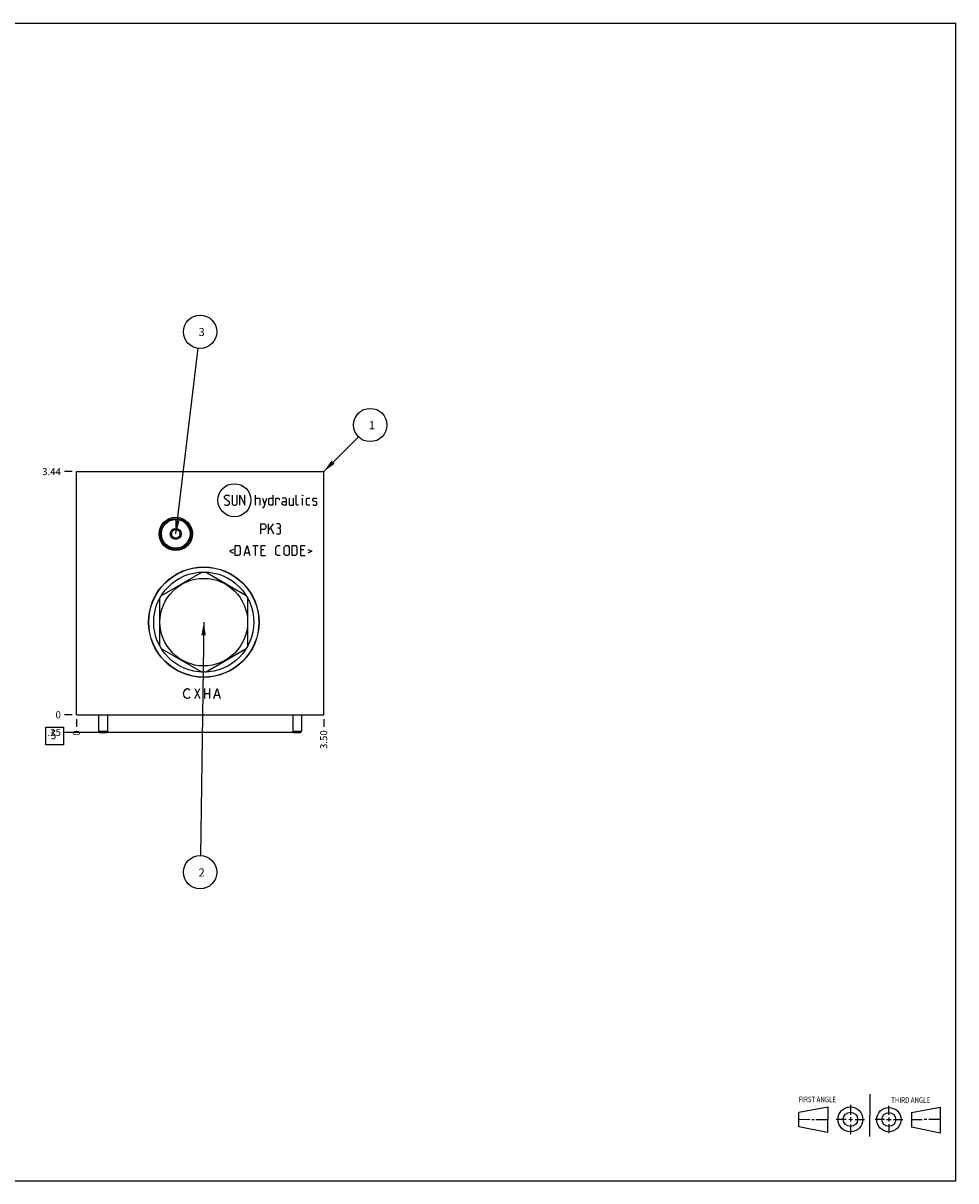
# Model space of a CAD drawing. Units: inches. Extents: x 0.3 to 21.7, y 0.3 to 16.7.
# Drawn here: x 8.5 to 21.7, y 0.3 to 16.7 of the extents above; entities that cross this region are included whole.
import ezdxf

# ---------------------------------------------------------------- set-up
doc = ezdxf.new("R2010")
doc.units = ezdxf.units.IN
doc.header["$LTSCALE"] = 1.21
doc.header["$MEASUREMENT"] = 0
doc.layers.get('0').update_dxf_attribs({"linetype": 'CONTINUOUS'})
doc.styles.get("Standard").update_dxf_attribs({"font": 'txt', "width": 0.8})
doc.dimstyles.new('DIMSTYLE_1', dxfattribs={"dimtxt": 0.1, "dimasz": 0.1875, "dimexe": 0.125, "dimexo": 0.0625, "dimgap": 0.025, "dimtad": 0, "dimtih": 1, "dimtoh": 1, "dimzin": 4, "dimdsep": 46, "dimtxsty": 'STANDARD', "dimblk": '_FILLED', "dimblk1": '_FILLED', "dimblk2": '_FILLED', "dimcen": 0.09, "dimadec": 0, "dimazin": 0, "dimtfac": 1, "dimtofl": 0, "dimtmove": 0, "dimatfit": 3, "dimldrblk": '_FILLED', "dimfxl": 1, "dimtolj": 1, "dimtzin": 4, "dimarcsym": 0})
doc.dimstyles.new('DIMSTYLE_2', dxfattribs={"dimtxt": 0.1, "dimasz": 0.1875, "dimexe": 0.125, "dimexo": 0.0625, "dimgap": 0.025, "dimtad": 0, "dimtih": 1, "dimtoh": 1, "dimdec": 0, "dimzin": 4, "dimdsep": 46, "dimtxsty": 'STANDARD', "dimblk": '_FILLED', "dimblk1": '_FILLED', "dimblk2": '_FILLED', "dimcen": 0.09, "dimadec": 0, "dimazin": 0, "dimtfac": 1, "dimtdec": 0, "dimtofl": 0, "dimtmove": 0, "dimatfit": 3, "dimldrblk": '_FILLED', "dimfxl": 1, "dimtolj": 1, "dimtzin": 4, "dimarcsym": 0})
doc.dimstyles.get("Standard").update_dxf_attribs({"dimtxt": 0.1, "dimasz": 0.1875, "dimexe": 0.125, "dimexo": 0.0625, "dimgap": 0.09, "dimtad": 0, "dimtih": 1, "dimtoh": 1, "dimdec": 3, "dimzin": 4, "dimdsep": 46, "dimtxsty": 'STANDARD', "dimblk": '_FILLED', "dimblk1": '_FILLED', "dimblk2": '_FILLED', "dimcen": 0.09, "dimadec": 0, "dimazin": 0, "dimtp": 0.001, "dimtm": 0.001, "dimtfac": 1, "dimtdec": 3, "dimtofl": 0, "dimtmove": 0, "dimatfit": 3, "dimldrblk": '_FILLED', "dimfxl": 1, "dimtolj": 1, "dimtzin": 4, "dimarcsym": 0})

# ---------------------------------------------------------------- blocks, each defined once
blk = doc.blocks.new('SUN_FIRST_THIRD_ANGLE_BL0', base_point=(20.482, 1.229))
at = {"color": 7, "linetype": 'CONTINUOUS'}
for p, q in [((20.48, 1.528), (20.477, 0.929)), ((19.476, 1.272), (19.885, 1.351)), ((19.885, 1.351), (19.883, 0.985)), ((20.208, 1.376), (20.207, 1.238)), ((20.749, 1.234), (20.749, 1.364)), ((21.07, 1.27), (21.479, 1.345)), ((21.479, 1.345), (21.479, 0.978)), ((19.477, 1.066), (19.478, 1.271)), ((19.477, 1.173), (19.633, 1.172)), ((19.66, 1.172), (19.695, 1.172)), ((19.719, 1.171), (19.885, 1.17)), ((20.007, 1.175), (20.144, 1.174)), ((20.183, 1.173), (20.238, 1.172)), ((20.208, 1.202), (20.207, 1.143)), ((20.276, 1.172), (20.408, 1.171)), ((20.688, 1.17), (20.557, 1.17)), ((20.717, 1.17), (20.783, 1.168)), ((20.749, 1.199), (20.749, 1.143)), ((20.818, 1.169), (20.948, 1.169)), ((21.07, 1.27), (21.069, 1.062)), ((21.221, 1.166), (21.071, 1.166)), ((21.288, 1.169), (21.25, 1.169)), ((21.479, 1.169), (21.316, 1.169)), ((19.883, 0.985), (19.477, 1.066)), ((20.209, 1.101), (20.208, 0.963)), ((20.75, 1.106), (20.75, 0.976)), ((21.479, 0.978), (21.069, 1.062))]:
    blk.add_line(p, q, dxfattribs=at)
for centre, radius in [((20.207, 1.172), 0.176), ((20.751, 1.169), 0.172), ((20.207, 1.172), 0.101), ((20.751, 1.169), 0.0985)]:
    blk.add_circle(centre, radius, dxfattribs=at)
at = {"color": 2, "linetype": 'CONTINUOUS', "width": 0.8}
for s, p in [('FIRST ANGLE', (19.475, 1.414)), ('THIRD ANGLE', (20.784, 1.405))]:
    blk.add_text(s, height=0.08, dxfattribs=at).set_placement(p)
blk = doc.blocks.new('*D0')
at = {"color": 2, "linetype": 'CONTINUOUS'}
blk.add_line((12.75, 6.84), (12.75, 6.733), dxfattribs=at)
at = {"color": 2, "linetype": 'CONTINUOUS', "insert": (12.7, 6.683), "char_height": 0.1, "width": 0.32, "attachment_point": 3, "rotation": 90, "line_spacing_factor": 0.9}
blk.add_mtext('3.50', dxfattribs=at)
blk = doc.blocks.new('_FILLED')
at = {"color": 0, "linetype": 'BYBLOCK'}
blk.add_solid([(0, 0), (-1, 0.167), (-1, -0.167)], dxfattribs=at)
blk = doc.blocks.new('*D1')
at = {"color": 2, "linetype": 'CONTINUOUS'}
blk.add_line((9.25, 6.84), (9.25, 6.733), dxfattribs=at)
at = {"color": 2, "linetype": 'CONTINUOUS', "insert": (9.2, 6.683), "char_height": 0.1, "width": 0.08, "attachment_point": 3, "rotation": 90, "line_spacing_factor": 0.9}
blk.add_mtext('0', dxfattribs=at)
blk = doc.blocks.new('*D2')
at = {"color": 2, "linetype": 'CONTINUOUS'}
blk.add_line((9.188, 10.347), (9.08, 10.347), dxfattribs=at)
at = {"color": 2, "linetype": 'CONTINUOUS', "insert": (9.03, 10.397), "char_height": 0.1, "width": 0.32, "attachment_point": 3, "line_spacing_factor": 0.9}
blk.add_mtext('3.44', dxfattribs=at)
blk = doc.blocks.new('*D3')
at = {"color": 2, "linetype": 'CONTINUOUS'}
blk.add_line((9.188, 6.903), (9.08, 6.903), dxfattribs=at)
at = {"color": 2, "linetype": 'CONTINUOUS', "insert": (9.03, 6.953), "char_height": 0.1, "width": 0.08, "attachment_point": 3, "line_spacing_factor": 0.9}
blk.add_mtext('0', dxfattribs=at)
blk = doc.blocks.new('*D4')
at = {"color": 2, "linetype": 'CONTINUOUS'}
blk.add_line((12.312, 6.653), (9.08, 6.653), dxfattribs=at)
at = {"color": 2, "linetype": 'CONTINUOUS', "insert": (9.03, 6.703), "char_height": 0.1, "width": 0.24, "attachment_point": 3, "line_spacing_factor": 0.9}
blk.add_mtext('.25', dxfattribs=at)
blk = doc.blocks.new('SUN_FACENUMBER_BL1', base_point=(8.94, 6.604))
at = {"color": 2, "linetype": 'CONTINUOUS'}
for p, q in [((8.815, 6.729), (9.065, 6.729)), ((8.815, 6.479), (8.815, 6.729)), ((9.065, 6.729), (9.065, 6.479)), ((9.065, 6.479), (8.815, 6.479))]:
    blk.add_line(p, q, dxfattribs=at)
at = {"color": 2, "linetype": 'CONTINUOUS', "width": 0.8}
blk.add_text('5', height=0.125, dxfattribs=at).set_placement((8.888, 6.555))
blk = doc.blocks.new('SUN_NBOMBALLOON_BL2', base_point=(11, 12.327))
at = {"color": 2, "linetype": 'CONTINUOUS'}
blk.add_circle((11, 12.327), 0.236, dxfattribs=at)
at = {"color": 2, "linetype": 'CONTINUOUS', "insert": (10.979, 12.382), "char_height": 0.115, "width": 0.092, "attachment_point": 1, "line_spacing_factor": 0.9}
blk.add_mtext('3', dxfattribs=at)
blk = doc.blocks.new('SUN_NBOMBALLOON_BL3', base_point=(11, 4.673))
at = {"color": 2, "linetype": 'CONTINUOUS'}
blk.add_circle((11, 4.673), 0.236, dxfattribs=at)
at = {"color": 2, "linetype": 'CONTINUOUS', "insert": (10.979, 4.727), "char_height": 0.115, "width": 0.092, "attachment_point": 1, "line_spacing_factor": 0.9}
blk.add_mtext('2', dxfattribs=at)
blk = doc.blocks.new('SUN_NBOMBALLOON_BL4', base_point=(13.41, 11.007))
at = {"color": 2, "linetype": 'CONTINUOUS'}
blk.add_circle((13.41, 11.007), 0.236, dxfattribs=at)
at = {"color": 2, "linetype": 'CONTINUOUS', "insert": (13.389, 11.062), "char_height": 0.115, "width": 0.092, "attachment_point": 1, "line_spacing_factor": 0.9}
blk.add_mtext('1', dxfattribs=at)

msp = doc.modelspace()

# ---------------------------------------------------------------- linework, layer by layer
at = {"color": 7, "linetype": 'CONTINUOUS'}
for p, q in [((0.301, 16.699), (21.699, 16.699)), ((21.699, 0.301), (21.699, 16.699)), ((9.25, 6.903), (9.25, 10.347)), ((9.25, 10.347), (12.75, 10.347)), ((12.75, 6.903), (12.75, 10.347)), ((10.594, 9.501), (10.656, 9.537)), ((10.656, 9.537), (10.719, 9.501)), ((10.594, 9.501), (10.594, 9.428)), ((10.656, 9.392), (10.594, 9.428)), ((10.719, 9.428), (10.656, 9.392)), ((10.719, 9.428), (10.719, 9.501)), ((11.03, 8.923), (10.451, 8.588)), ((11.655, 8.588), (11.076, 8.923)), ((10.428, 8.549), (10.428, 7.88)), ((11.678, 7.88), (11.678, 8.549)), ((10.451, 7.841), (11.03, 7.506)), ((11.076, 7.506), (11.655, 7.841)), ((9.25, 6.903), (12.75, 6.903)), ((9.562, 6.903), (9.562, 6.669)), ((9.688, 6.903), (9.688, 6.669)), ((12.312, 6.903), (12.312, 6.669)), ((12.438, 6.903), (12.438, 6.669)), ((9.562, 6.669), (9.574, 6.653)), ((9.562, 6.669), (9.688, 6.669)), ((9.574, 6.653), (9.676, 6.653)), ((9.688, 6.669), (9.676, 6.653)), ((12.312, 6.669), (12.438, 6.669)), ((12.312, 6.669), (12.324, 6.653)), ((12.324, 6.653), (12.426, 6.653)), ((12.438, 6.669), (12.426, 6.653)), ((0.301, 0.301), (21.699, 0.301))]:
    msp.add_line(p, q, dxfattribs=at)
at = {"color": 4, "linetype": 'CONTINUOUS'}
for p, q in [((11.345, 9.992), (11.365, 10.012)), ((11.365, 10.012), (11.405, 10.012)), ((11.405, 10.012), (11.415, 10.002)), ((11.455, 10.012), (11.455, 9.892)), ((11.525, 9.892), (11.525, 10.012)), ((11.565, 9.872), (11.565, 10.012)), ((11.565, 10.012), (11.635, 9.872)), ((11.635, 9.872), (11.635, 10.012)), ((11.785, 9.872), (11.785, 10.012)), ((12.032, 10.012), (12.032, 9.872)), ((12.362, 9.882), (12.362, 10.012)), ((12.455, 10.012), (12.452, 10.002)), ((12.452, 10.002), (12.452, 10.012)), ((12.452, 10.012), (12.455, 10.012)), ((11.345, 9.972), (11.345, 9.992)), ((11.415, 9.912), (11.345, 9.972)), ((11.345, 9.882), (11.355, 9.872)), ((11.355, 9.872), (11.395, 9.872)), ((11.395, 9.872), (11.415, 9.892)), ((11.415, 9.892), (11.415, 9.912)), ((11.455, 9.892), (11.475, 9.872)), ((11.475, 9.872), (11.505, 9.872)), ((11.505, 9.872), (11.525, 9.892)), ((11.785, 9.972), (11.835, 9.972)), ((11.835, 9.972), (11.845, 9.962)), ((11.845, 9.962), (11.845, 9.872)), ((11.885, 9.972), (11.915, 9.872)), ((11.885, 9.839), (11.905, 9.839)), ((11.905, 9.839), (11.945, 9.972)), ((11.972, 9.962), (11.992, 9.972)), ((11.972, 9.882), (11.972, 9.962)), ((11.992, 9.872), (11.972, 9.882)), ((11.992, 9.972), (12.032, 9.972)), ((12.032, 9.872), (11.992, 9.872)), ((12.072, 9.872), (12.072, 9.972)), ((12.072, 9.972), (12.112, 9.972)), ((12.112, 9.972), (12.118, 9.962)), ((12.118, 9.962), (12.118, 9.942)), ((12.212, 9.972), (12.162, 9.972)), ((12.162, 9.912), (12.182, 9.922)), ((12.162, 9.882), (12.162, 9.912)), ((12.182, 9.872), (12.162, 9.882)), ((12.182, 9.922), (12.222, 9.922)), ((12.222, 9.872), (12.182, 9.872)), ((12.222, 9.952), (12.212, 9.972)), ((12.222, 9.872), (12.222, 9.952)), ((12.262, 9.972), (12.262, 9.882)), ((12.262, 9.882), (12.272, 9.872)), ((12.272, 9.872), (12.322, 9.872)), ((12.322, 9.872), (12.322, 9.972)), ((12.372, 9.872), (12.362, 9.882)), ((12.392, 9.872), (12.372, 9.872)), ((12.452, 9.872), (12.452, 9.972)), ((12.505, 9.962), (12.515, 9.972)), ((12.505, 9.882), (12.505, 9.962)), ((12.515, 9.872), (12.505, 9.882)), ((12.515, 9.972), (12.555, 9.972)), ((12.555, 9.872), (12.515, 9.872)), ((12.595, 9.962), (12.605, 9.972)), ((12.595, 9.932), (12.595, 9.962)), ((12.605, 9.926), (12.595, 9.932)), ((12.595, 9.882), (12.605, 9.872)), ((12.605, 9.972), (12.645, 9.972)), ((12.645, 9.919), (12.605, 9.926)), ((12.605, 9.872), (12.645, 9.872)), ((12.645, 9.972), (12.655, 9.962)), ((12.655, 9.912), (12.645, 9.919)), ((12.645, 9.872), (12.655, 9.882)), ((12.655, 9.882), (12.655, 9.912)), ((11.86, 9.466), (11.86, 9.606)), ((11.86, 9.606), (11.91, 9.606)), ((11.91, 9.526), (11.86, 9.526)), ((11.91, 9.606), (11.93, 9.586)), ((11.93, 9.546), (11.91, 9.526)), ((11.93, 9.586), (11.93, 9.546)), ((11.97, 9.513), (12.04, 9.606)), ((11.97, 9.466), (11.97, 9.606)), ((12, 9.546), (12.04, 9.466)), ((12.12, 9.606), (12.08, 9.606)), ((12.12, 9.546), (12.1, 9.546)), ((12.137, 9.586), (12.12, 9.606)), ((12.12, 9.546), (12.137, 9.556)), ((12.14, 9.526), (12.12, 9.546)), ((12.137, 9.556), (12.137, 9.586)), ((12.14, 9.476), (12.14, 9.526)), ((12.08, 9.466), (12.13, 9.466)), ((12.13, 9.466), (12.14, 9.476)), ((11.472, 9.245), (11.418, 9.218)), ((11.418, 9.218), (11.472, 9.192)), ((11.498, 9.158), (11.498, 9.298)), ((11.498, 9.298), (11.548, 9.298)), ((11.548, 9.298), (11.568, 9.278)), ((11.568, 9.278), (11.568, 9.178)), ((11.625, 9.158), (11.665, 9.298)), ((11.638, 9.198), (11.692, 9.198)), ((11.665, 9.298), (11.705, 9.158)), ((11.745, 9.298), (11.825, 9.298)), ((11.785, 9.158), (11.785, 9.298)), ((11.865, 9.158), (11.865, 9.298)), ((11.865, 9.298), (11.925, 9.298)), ((11.905, 9.238), (11.865, 9.238)), ((12.075, 9.278), (12.095, 9.298)), ((12.075, 9.178), (12.075, 9.278)), ((12.095, 9.298), (12.135, 9.298)), ((12.192, 9.278), (12.212, 9.298)), ((12.192, 9.178), (12.192, 9.278)), ((12.212, 9.298), (12.242, 9.298)), ((12.242, 9.298), (12.262, 9.278)), ((12.262, 9.278), (12.262, 9.178)), ((12.302, 9.298), (12.352, 9.298)), ((12.302, 9.158), (12.302, 9.298)), ((12.352, 9.298), (12.372, 9.278)), ((12.372, 9.278), (12.372, 9.178)), ((12.428, 9.298), (12.488, 9.298)), ((12.428, 9.158), (12.428, 9.298)), ((12.468, 9.238), (12.428, 9.238)), ((12.528, 9.245), (12.582, 9.218)), ((12.582, 9.218), (12.528, 9.192)), ((11.548, 9.158), (11.498, 9.158)), ((11.568, 9.178), (11.548, 9.158)), ((11.865, 9.158), (11.925, 9.158)), ((12.095, 9.158), (12.075, 9.178)), ((12.135, 9.158), (12.095, 9.158)), ((12.212, 9.158), (12.192, 9.178)), ((12.242, 9.158), (12.212, 9.158)), ((12.262, 9.178), (12.242, 9.158)), ((12.352, 9.158), (12.302, 9.158)), ((12.372, 9.178), (12.352, 9.158)), ((12.428, 9.158), (12.488, 9.158)), ((10.768, 7.203), (10.776, 7.238)), ((10.776, 7.238), (10.794, 7.261)), ((10.794, 7.261), (10.811, 7.273)), ((10.811, 7.273), (10.829, 7.273)), ((10.829, 7.273), (10.846, 7.261)), ((10.846, 7.261), (10.855, 7.249)), ((10.925, 7.273), (10.995, 7.133)), ((10.925, 7.133), (10.995, 7.273)), ((11.065, 7.273), (11.065, 7.133)), ((11.135, 7.273), (11.135, 7.133)), ((11.196, 7.133), (11.24, 7.273)), ((11.24, 7.273), (11.284, 7.133)), ((10.776, 7.168), (10.768, 7.203)), ((10.794, 7.144), (10.776, 7.168)), ((10.811, 7.133), (10.794, 7.144)), ((10.829, 7.133), (10.811, 7.133)), ((10.846, 7.144), (10.829, 7.133)), ((10.855, 7.156), (10.846, 7.144)), ((11.065, 7.203), (11.135, 7.203)), ((11.214, 7.179), (11.266, 7.179))]:
    msp.add_line(p, q, dxfattribs=at)
msp.add_circle((11.486, 9.942), 0.234, dxfattribs=at)
at = {"color": 7, "linetype": 'CONTINUOUS'}
for centre, radius in [((10.656, 9.465), 0.236), ((10.656, 9.465), 0.219), ((10.656, 9.465), 0.203), ((10.656, 9.465), 0.078), ((10.656, 9.465), 0.0625), ((11.053, 8.215), 0.782), ((11.053, 8.215), 0.779), ((11.053, 8.215), 0.709), ((11.053, 8.215), 0.62)]:
    msp.add_circle(centre, radius, dxfattribs=at)

# ---------------------------------------------------------------- block references
at = {"color": 2, "linetype": 'CONTINUOUS'}
for name, p in [('SUN_NBOMBALLOON_BL2', (11, 12.327)), ('SUN_NBOMBALLOON_BL4', (13.41, 11.007)), ('SUN_FACENUMBER_BL1', (8.94, 6.604)), ('SUN_NBOMBALLOON_BL3', (11, 4.673)), ('SUN_FIRST_THIRD_ANGLE_BL0', (20.482, 1.229))]:
    msp.add_blockref(name, p, dxfattribs=at)

# ---------------------------------------------------------------- dimensions: what is measured, and where the dimension line sits
for feature_location, offset, dtype, origin, dimstyle, picture, middle in [((9.188, 10.347), (-0.107, 0), 0, (9.25, 6.903), 'DIMSTYLE_1', '*D2', (8.873, 10.347)), ((12.312, 6.653), (-3.232, 0), 0, (9.25, 6.903), 'DIMSTYLE_1', '*D4', (8.92, 6.653)), ((9.1875, 6.902500033), (-0.1075, 0), 0, (9.25, 6.902500033), 'DIMSTYLE_2', '*D3', (8.989999756, 6.902500092)), ((9.25, 6.840000033), (0, -0.1075), 1, (9.25, 6.902500033), 'DIMSTYLE_2', '*D1', (9.24999985, 6.642500063)), ((12.75, 6.84), (0, -0.107), 1, (9.25, 6.903), 'DIMSTYLE_1', '*D0', (12.75, 6.523))]:
    dim = msp.add_ordinate_dim(feature_location=feature_location, offset=offset, dtype=dtype, origin=origin, dimstyle=dimstyle, dxfattribs=at)
    dim.commit()
    dim.dimension.update_dxf_attribs({"geometry": picture, "text_midpoint": middle})

# ---------------------------------------------------------------- leaders
for points in [[(10.656, 9.465), (10.972, 12.093)], [(12.75, 10.347), (13.243, 10.841)], [(11.053, 8.215), (11.004, 4.908)]]:
    msp.add_leader(points, dimstyle='STANDARD', override={"dimtad": 0}, dxfattribs=at)

doc.saveas('drawing.dxf')
